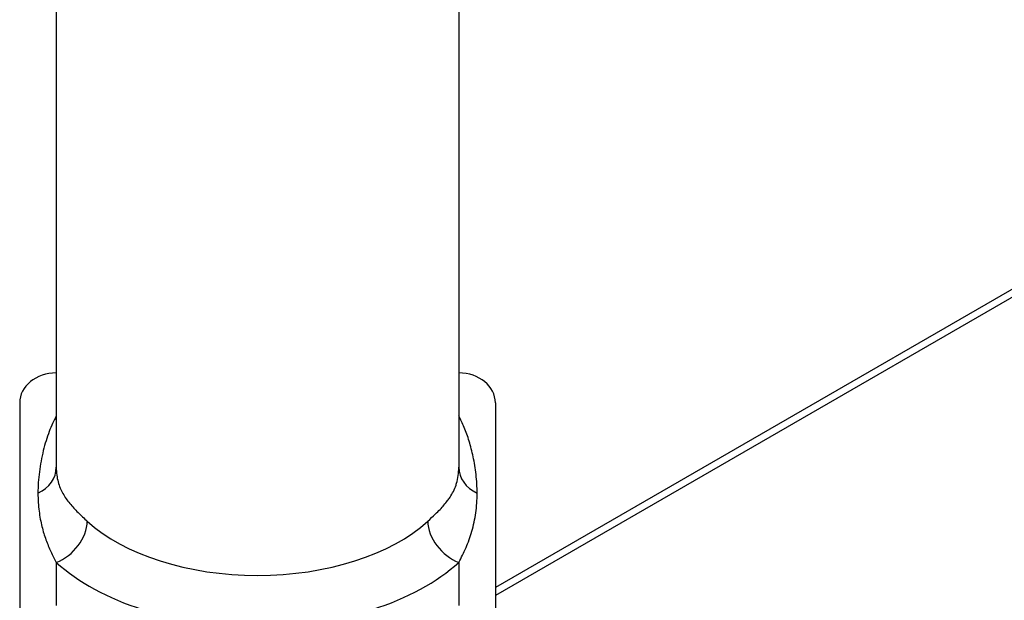
# Model space of a CAD drawing. Units: millimetres. Extents: x 0 to 3249, y 0 to 1120.
# Drawn here: x 167 to 180, y 920 to 928 of the extents above; entities that cross this region are included whole.
import ezdxf

# ---------------------------------------------------------------- set-up
doc = ezdxf.new("R2010")
doc.units = ezdxf.units.MM
doc.header["$LTSCALE"] = 4
doc.layers.add('ｶﾊﾞｰｽｸﾘｭｰ', color=9, linetype='Continuous', lineweight=25)
doc.layers.add('ﾄｯﾌﾟｶﾊﾞｰ', color=7, linetype='Continuous', lineweight=25)

msp = doc.modelspace()

# ---------------------------------------------------------------- linework, layer by layer
at = {"layer": 'ｶﾊﾞｰｽｸﾘｭｰ'}
for p, q in [((167.419, 931.017), (167.419, 922.215)), ((172.919, 931.017), (172.919, 922.215)), ((166.919, 923.096), (166.919, 919.921)), ((173.419, 923.096), (173.419, 919.921)), ((167.419, 920.916), (167.419, 920.329)), ((172.919, 920.916), (172.919, 920.329))]:
    msp.add_line(p, q, dxfattribs=at)
for centre, major_axis, ratio, start_param, end_param in [((167.419, 923.096), (-0.5, 0), 0.816497, 4.712389, 6.283185), ((172.919, 923.096), (0.5, 0), 0.816497, 0, 1.570796), ((166.919, 922.215), (0.5, 0), 0.816494, 5.235938, 6.283137), ((173.419, 922.215), (-0.5, 0), 0.816501, 0.000029, 1.04718), ((173.419, 922.215), (-0.5, 0), 0.816501, 6.283167, 6.283214), ((167.419, 921.325), (0.338, 0.369), 0.690882, 4.066532, 5.637327), ((170.169, 922.325), (2.75, 0), 0.57735, 3.703662, 5.721125), ((172.919, 921.325), (-0.338, 0.369), 0.690876, 0.646028, 2.216751), ((170.169, 921.916), (3.25, 0), 0.57735, 3.703662, 5.721115)]:
    msp.add_ellipse(centre, major_axis=major_axis, ratio=ratio, start_param=start_param, end_param=end_param, dxfattribs=at)
for points, knots in [([(167.419, 922.916), (167.385, 922.853), (167.319, 922.71), (167.237, 922.449), (167.182, 922.153), (167.169, 921.958), (167.169, 921.862)], [0.0000001, 0.0000001, 0.0000001, 0.0000001, 0.25, 0.5, 0.75, 1, 1, 1, 1]), ([(173.169, 921.862), (173.169, 921.948), (173.159, 922.119), (173.119, 922.362), (173.063, 922.576), (172.996, 922.763), (172.945, 922.869), (172.919, 922.916)], [0, 0, 0, 0, 0.2, 0.4, 0.6, 0.8, 0.9999998, 0.9999998, 0.9999998, 0.9999998]), ([(167.419, 922.215), (167.419, 922.141), (167.428, 922.074), (167.444, 922.015), (167.46, 921.956), (167.483, 921.903), (167.51, 921.855), (167.537, 921.807), (167.568, 921.763), (167.603, 921.72), (167.638, 921.678), (167.676, 921.638), (167.716, 921.598), (167.756, 921.558), (167.799, 921.518), (167.842, 921.479)], [0, 0, 0, 0, 0.2, 0.2, 0.2, 0.4, 0.4, 0.4, 0.6, 0.6, 0.6, 0.8, 0.8, 0.8, 1, 1, 1, 1]), ([(172.496, 921.479), (172.531, 921.511), (172.565, 921.543), (172.598, 921.574), (172.62, 921.596), (172.642, 921.618), (172.663, 921.639), (172.7, 921.679), (172.735, 921.719), (172.767, 921.761), (172.778, 921.776), (172.789, 921.791), (172.799, 921.807), (172.833, 921.858), (172.861, 921.913), (172.881, 921.971), (172.884, 921.98), (172.886, 921.988), (172.889, 921.997), (172.909, 922.065), (172.919, 922.137), (172.919, 922.215)], [0.0000204, 0.0000204, 0.0000204, 0.0000204, 0.1490031, 0.1490031, 0.1490031, 0.25, 0.25, 0.25, 0.4332519, 0.4332519, 0.4332519, 0.5, 0.5, 0.5, 0.7176836, 0.7176836, 0.7176836, 0.75, 0.75, 0.75, 1, 1, 1, 1]), ([(167.169, 921.862), (167.169, 921.773), (167.18, 921.61), (167.22, 921.401), (167.276, 921.222), (167.343, 921.061), (167.394, 920.964), (167.419, 920.916)], [0, 0, 0, 0, 0.2, 0.4, 0.6, 0.8, 0.9999998, 0.9999998, 0.9999998, 0.9999998])]:
    msp.add_open_spline(points, degree=3, knots=knots, dxfattribs=at)
msp.add_open_spline([(172.919, 920.916), (172.954, 920.981), (173.021, 921.114), (173.103, 921.336), (173.157, 921.591), (173.169, 921.768), (173.169, 921.862)], degree=3, dxfattribs=at)
at = {"layer": 'ﾄｯﾌﾟｶﾊﾞｰ'}
for p, q in [((272.948, 977.926), (173.419, 920.463)), ((272.69, 977.885), (173.419, 920.571))]:
    msp.add_line(p, q, dxfattribs=at)

doc.saveas('drawing.dxf')
